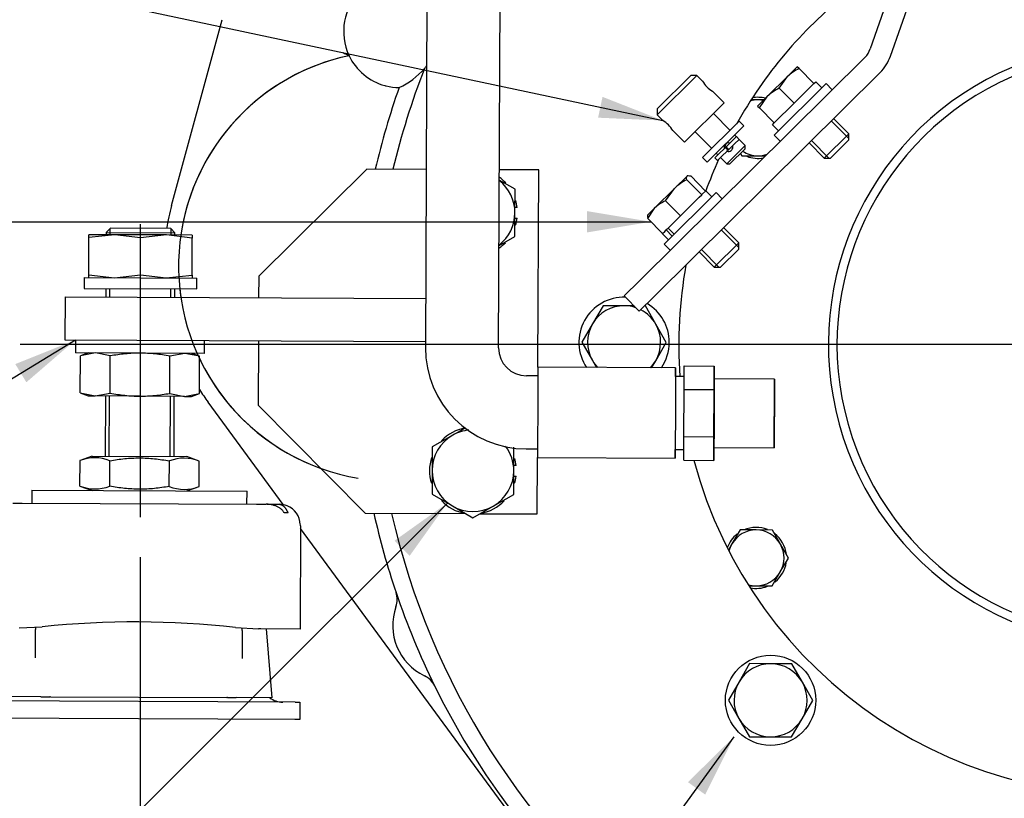
# Model space of a CAD drawing. Units: millimetres. Extents: x 0 to 410, y 0 to 287.
# Drawn here: x 166 to 198, y 80 to 105 of the extents above; entities that cross this region are included whole.
import ezdxf
from ezdxf.enums import TextEntityAlignment as Align
from ezdxf.lldxf.tags import DXFTag

# ---------------------------------------------------------------- set-up
doc = ezdxf.new("R2010")
doc.units = ezdxf.units.MM
for name, color, linetype in [('13410018', 7, 'Continuous'), ('14719115', 7, 'Continuous'), ('17010004', 7, 'Continuous'), ('17012024_TUBO_AC', 7, 'Continuous'), ('17210071_D_EMBRA', 7, 'Continuous'), ('18619020', 7, 'Continuous'), ('51031016_Ø16_DIN', 7, 'Continuous'), ('51051107_PASADOR', 7, 'Continuous'), ('51221016_TUERCA_', 7, 'Continuous'), ('61673002', 7, 'Continuous'), ('61673003', 7, 'Continuous'), ('DIAMETROM10_DIN6', 7, 'Continuous'), ('DIAMETROM12_DIN1', 7, 'Continuous'), ('DIAMETROM16_DIN1', 7, 'Continuous'), ('DIAMETROM16_DIN_', 7, 'Continuous'), ('DIAMETROM6_DIN_1', 7, 'Continuous'), ('DIAMETROM8_DIN12', 7, 'Continuous'), ('DIAMETROM8_DIN67', 7, 'Continuous'), ('DIAMETROM8_DIN_1', 7, 'Continuous'), ('DIN-933_M10_X_25', 7, 'Continuous'), ('DIN-933_M12_X_30', 7, 'Continuous'), ('DIN-933_M8_X_15', 7, 'Continuous'), ('DIN-933_M8_X_20', 7, 'Continuous'), ('DIN-934_M16X1_5_', 7, 'Continuous'), ('DV1_Predeterminado', 7, 'Continuous'), ('Predeterminado', 7, 'Continuous')]:
    doc.layers.add(name, color=color, linetype=linetype)
doc.styles.add('SEACAD_Arial', font='arial.ttf')
tags = doc.linetypes.add('CENTER2', pattern=[28.575, 19.05, -3.175, 3.175, -3.175]).pattern_tags.tags
tags[10:11] = [DXFTag(74, 4), DXFTag(75, 0), DXFTag(340, '0'), DXFTag(46, 0.0), DXFTag(50, 0.0), DXFTag(44, 0.0), DXFTag(45, 0.0)]
tags[8:9] = [DXFTag(74, 4), DXFTag(75, 0), DXFTag(340, '0'), DXFTag(46, 0.0), DXFTag(50, 0.0), DXFTag(44, 0.0), DXFTag(45, 0.0)]
tags[6:7] = [DXFTag(74, 4), DXFTag(75, 0), DXFTag(340, '0'), DXFTag(46, 0.0), DXFTag(50, 0.0), DXFTag(44, 0.0), DXFTag(45, 0.0)]
tags[4:5] = [DXFTag(74, 4), DXFTag(75, 0), DXFTag(340, '0'), DXFTag(46, 0.0), DXFTag(50, 0.0), DXFTag(44, 0.0), DXFTag(45, 0.0)]
doc.dimstyles.new('SOLE', dxfattribs={"dimtxt": 2.6, "dimasz": 2.08, "dimexe": 1.3, "dimexo": 1.3, "dimgap": 0.65, "dimtad": 1, "dimdec": 0, "dimlfac": 7.142857, "dimdsep": 46, "dimtxsty": 'SEACAD_Arial', "dimblk1": '_SE_FILLED', "dimblk2": '_SE_FILLED', "dimsah": 1, "dimcen": 1.3, "dimadec": 0, "dimazin": 0, "dimtfac": 0.7, "dimtdec": 3, "dimtmove": 0, "dimatfit": 3, "dimfxl": 1, "dimarcsym": 0})

# ---------------------------------------------------------------- blocks, each defined once
blk = doc.blocks.new('SEANNOT_GROUP')
at = {"layer": 'Predeterminado', "linetype": 'Continuous'}
blk.add_hatch(color=7, dxfattribs=at).paths.add_polyline_path([(165.827, 93.375), (167.424, 94.752), (165.467, 93.967)])
at = {"layer": 'Predeterminado', "color": 7, "linetype": 'Continuous'}
blk.add_lwpolyline([(157.346, 88.62), (167.424, 94.752)], dxfattribs=at)
blk.add_circle((155.125, 87.269), 2.6, dxfattribs=at)
at = {"layer": 'Predeterminado', "color": 7, "linetype": 'Continuous', "style": 'SEACAD_Arial'}
blk.add_text('39', height=2.6, dxfattribs=at).set_placement((153.09, 88.569), align=Align.TOP_LEFT)
blk = doc.blocks.new('SEANNOT_GROUP4')
at = {"layer": 'Predeterminado', "linetype": 'Continuous'}
blk.add_hatch(color=7, dxfattribs=at).paths.add_polyline_path([(178.302, 87.727), (179.527, 89.443), (177.811, 88.218)])
at = {"layer": 'Predeterminado', "color": 7, "linetype": 'Continuous'}
blk.add_lwpolyline([(165.054, 74.97), (179.527, 89.443)], dxfattribs=at)
blk.add_circle((163.216, 73.132), 2.6, dxfattribs=at)
at = {"layer": 'Predeterminado', "color": 7, "linetype": 'Continuous', "style": 'SEACAD_Arial'}
blk.add_text('34', height=2.6, dxfattribs=at).set_placement((161.181, 74.432), align=Align.TOP_LEFT)
blk = doc.blocks.new('SEANNOT_GROUP10')
at = {"layer": 'Predeterminado', "linetype": 'Continuous'}
blk.add_hatch(color=7, dxfattribs=at).paths.add_polyline_path([(187.92, 79.951), (188.86, 81.838), (187.358, 80.358)])
at = {"layer": 'Predeterminado', "color": 7, "linetype": 'Continuous'}
blk.add_lwpolyline([(178.963, 68.188), (188.86, 81.838)], dxfattribs=at)
blk.add_circle((177.437, 66.083), 2.6, dxfattribs=at)
at = {"layer": 'Predeterminado', "color": 7, "linetype": 'Continuous', "style": 'SEACAD_Arial'}
blk.add_text('38', height=2.6, dxfattribs=at).set_placement((175.402, 67.383), align=Align.TOP_LEFT)
blk = doc.blocks.new('SEANNOT_GROUP16')
at = {"layer": 'Predeterminado', "linetype": 'Continuous'}
blk.add_hatch(color=7, dxfattribs=at).paths.add_polyline_path([(184.433, 101.988), (186.54, 101.895), (184.577, 102.666)])
at = {"layer": 'Predeterminado', "color": 7, "linetype": 'Continuous'}
blk.add_lwpolyline([(164.799, 106.517), (186.54, 101.895)], dxfattribs=at)
blk.add_circle((162.256, 107.057), 2.6, dxfattribs=at)
at = {"layer": 'Predeterminado', "color": 7, "linetype": 'Continuous', "style": 'SEACAD_Arial'}
blk.add_text('42', height=2.6, dxfattribs=at).set_placement((160.221, 108.357), align=Align.TOP_LEFT)
blk = doc.blocks.new('SEANNOT_GROUP19')
at = {"layer": 'Predeterminado', "linetype": 'Continuous'}
blk.add_hatch(color=7, dxfattribs=at).paths.add_polyline_path([(184.074, 98.253), (186.154, 98.6), (184.074, 98.946)])
at = {"layer": 'Predeterminado', "color": 7, "linetype": 'Continuous'}
blk.add_lwpolyline([(164.766, 98.6), (186.154, 98.6)], dxfattribs=at)
blk.add_circle((162.166, 98.6), 2.6, dxfattribs=at)
at = {"layer": 'Predeterminado', "color": 7, "linetype": 'Continuous', "style": 'SEACAD_Arial'}
blk.add_text('40', height=2.6, dxfattribs=at).set_placement((160.131, 99.9), align=Align.TOP_LEFT)
blk = doc.blocks.new('SE2')
at = {"layer": '13410018', "color": 7, "linetype": 'Continuous'}
for p, q in [((170.554, 99.127), (172.203, 105.178)), ((174.188, 89.391), (171.74, 92.728)), ((180.414, 80.902), (174.753, 88.62)), ((182.254, 78.393), (180.414, 80.902))]:
    blk.add_line(p, q, dxfattribs=at)
for centre, radius, start, end in [((177.973, 104.787), 1.82, 60.6132, 205.4241), ((201.729, 94.605), 14.668, 128.9971, 150.7165), ((177.78, 97.158), 7, 101.9662, 260.5045), ((177.78, 97.158), 7, 101.9662, 171.7058), ((179.311, 110.031), 6.723, 241.8125, 243.6724), ((177.973, 104.787), 1.82, 205.4241, 254.781), ((201.729, 94.605), 24.64, 158.6177, 166.6171), ((176.891, 105.251), 2.52, 295.0222, 318.7271), ((176.891, 105.251), 2.52, 318.7271, 321.1656), ((201.729, 94.605), 25.2, 160.6197, 166.9141), ((177.973, 104.787), 1.82, 254.781, 255.958), ((177.973, 104.787), 1.82, 255.958, 269.5076), ((201.729, 94.605), 14.668, 153.4691, 154.1006), ((201.729, 94.605), 14.668, 155.7808, 160.0603), ((177.78, 97.158), 7.49, 164.7537, 170.601), ((201.729, 94.605), 14.668, 169.841, 184.073), ((177.78, 97.158), 7, 186.069, 188.3806), ((201.729, 94.605), 14.668, 194.8913, 360), ((177.78, 97.158), 7, 203.9585, 204.6491), ((177.78, 97.158), 7, 205.5862, 250.1828), ((177.78, 97.158), 7.49, 212.4878, 216.2558), ((201.729, 94.605), 25.2, 192.5933, 198.6922), ((201.729, 94.605), 24.64, 192.8902, 346.6171), ((177.195, 86.304), 0.7, 340.4254, 18.6922), ((201.729, 94.605), 25.2, 198.6922, 206.1578), ((179.57, 85.46), 1.82, 160.4254, 244.4247), ((178.482, 83.187), 0.7, 26.1578, 64.4247), ((201.729, 94.605), 25.2, 206.1578, 302.7791)]:
    blk.add_arc(centre, radius, start, end, dxfattribs=at)
at = {"layer": '14719115', "color": 7, "linetype": 'Continuous'}
for p, q in [((186.355, 102.081), (187.648, 103.362)), ((187.45, 103.363), (186.356, 102.278)), ((187.648, 103.362), (187.45, 103.363)), ((187.831, 103.177), (187.648, 103.362)), ((188.535, 102.467), (188.153, 102.852)), ((186.356, 102.278), (186.355, 102.081)), ((187.242, 101.186), (188.535, 102.467)), ((186.355, 102.081), (186.54, 101.895)), ((188.729, 101.575), (188.187, 102.122)), ((186.862, 101.569), (187.242, 101.186)), ((187.59, 101.531), (188.132, 100.984)), ((188.932, 101.37), (188.877, 101.426)), ((189.222, 101.078), (188.976, 101.326)), ((189.222, 101.078), (188.625, 100.487)), ((188.724, 100.486), (189.221, 100.979)), ((189.221, 100.979), (189.222, 101.078)), ((188.28, 100.835), (188.333, 100.781)), ((188.422, 100.692), (188.625, 100.487)), ((188.625, 100.487), (188.724, 100.486))]:
    blk.add_line(p, q, dxfattribs=at)
for centre, radius, start, end in [((188.617, 103.633), 0.909, 210.0344, 239.4714), ((186.076, 101.113), 0.909, 30.0344, 59.4714), ((188.677, 101.031), 0.14, 71.6838, 201.1985), ((188.677, 101.031), 0.14, 251.5083, 0), ((188.677, 101.031), 0.14, 0, 17.5633)]:
    blk.add_arc(centre, radius, start, end, dxfattribs=at)
at = {"layer": '17010004', "color": 7, "linetype": 'Continuous'}
for p, q in [((176.903, 100.312), (173.388, 96.827)), ((178.84, 100.303), (176.903, 100.312)), ((182.503, 100.288), (181.22, 100.293)), ((182.476, 93.863), (182.503, 100.288)), ((173.388, 96.827), (173.385, 96.127)), ((167.085, 96.154), (167.079, 94.754)), ((167.085, 96.154), (178.822, 96.103)), ((167.079, 94.754), (178.816, 94.703)), ((173.379, 94.727), (173.37, 92.627)), ((173.37, 92.627), (176.855, 89.112)), ((182.455, 89.088), (182.463, 90.923)), ((176.855, 89.112), (180.12, 89.098)), ((180.59, 89.096), (182.455, 89.088))]:
    blk.add_line(p, q, dxfattribs=at)
at = {"layer": '17012024_TUBO_AC', "color": 7, "linetype": 'Continuous'}
for p, q in [((178.88, 109.802), (178.815, 94.509)), ((181.195, 94.498), (181.26, 109.792)), ((187.232, 93.141), (187.235, 93.908)), ((187.235, 93.908), (188.215, 93.904)), ((188.212, 93.137), (188.215, 93.904)), ((188.215, 93.904), (188.214, 93.488)), ((182.474, 93.583), (182.101, 93.584)), ((186.955, 93.844), (182.475, 93.863)), ((187.234, 93.562), (186.954, 93.564)), ((190.174, 93.48), (188.214, 93.488)), ((187.225, 91.605), (187.232, 93.141)), ((187.232, 93.141), (188.212, 93.137)), ((188.205, 91.601), (188.212, 93.137)), ((187.222, 90.837), (187.225, 91.605)), ((187.225, 91.605), (188.205, 91.601)), ((188.202, 90.832), (188.205, 91.601)), ((182.091, 91.204), (182.464, 91.203)), ((186.944, 91.184), (187.224, 91.182)), ((188.204, 91.248), (188.202, 90.832)), ((188.204, 91.248), (190.164, 91.24)), ((182.462, 90.923), (186.942, 90.904)), ((187.222, 90.837), (188.202, 90.832))]:
    blk.add_line(p, q, dxfattribs=at)
for radius in [3.29, 0.91]:
    blk.add_arc((182.105, 94.494), radius, 179.7537, 269.7537, dxfattribs=at)
for centre, major_axis, start_param, end_param in [((186.949, 92.374), (-0.006, -1.47), 2.514137, 6.283185), ((182.469, 92.393), (-0.006, -1.47), 3.141593, 6.283185), ((186.949, 92.374), (0.005, 1.19), 0, 3.141039), ((188.209, 92.368), (0.005, 1.12), 0, 3.141593), ((186.949, 92.374), (-0.006, -1.47), 0, 0.627456)]:
    blk.add_ellipse(centre, major_axis=major_axis, ratio=0.000032, start_param=start_param, end_param=end_param, dxfattribs=at)
for major_axis in [(0.005, 1.12), (-0.004, -0.91)]:
    blk.add_ellipse((190.169, 92.36), major_axis=major_axis, ratio=0.000032, dxfattribs=at)
at = {"layer": '17210071_D_EMBRA', "color": 7, "linetype": 'Continuous'}
for radius, start in [(9.8, 113.0374), (9.52, 113.7646)]:
    blk.add_arc((201.729, 94.605), radius, start, 0, dxfattribs=at)
at = {"layer": '18619020', "color": 7, "linetype": 'Continuous'}
for p, q in [((194.182, 106.782), (193.289, 104.225)), ((193.95, 103.994), (194.843, 106.551)), ((193.121, 103.958), (185.779, 96.679)), ((186.272, 96.182), (193.614, 103.461)), ((185.282, 96.187), (185.779, 96.679)), ((185.775, 95.689), (185.282, 96.187)), ((186.272, 96.182), (185.775, 95.689))]:
    blk.add_line(p, q, dxfattribs=at)
for radius in [0.7, 1.4]:
    blk.add_arc((192.628, 104.455), radius, 314.7537, 340.7537, dxfattribs=at)
at = {"layer": '51031016_Ø16_DIN', "color": 7, "linetype": 'Continuous'}
for p, q in [((166.008, 89.858), (166.007, 89.438)), ((166.008, 89.858), (173.008, 89.828)), ((173.006, 89.408), (173.008, 89.828))]:
    blk.add_line(p, q, dxfattribs=at)
at = {"layer": '51051107_PASADOR', "color": 7, "linetype": 'Continuous'}
for p, q in [((188.932, 101.371), (188.783, 101.223)), ((188.871, 101.133), (189.021, 101.281)), ((188.932, 101.371), (189.021, 101.281)), ((188.533, 100.978), (188.384, 100.83)), ((188.633, 101.076), (188.544, 100.989)), ((188.632, 100.899), (188.721, 100.986)), ((188.783, 101.223), (188.633, 101.076)), ((188.721, 100.986), (188.871, 101.133)), ((188.384, 100.83), (188.234, 100.683)), ((188.322, 100.593), (188.234, 100.683)), ((188.322, 100.593), (188.472, 100.741)), ((188.472, 100.741), (188.622, 100.888))]:
    blk.add_line(p, q, dxfattribs=at)
for centre, start, end in [((188.577, 100.933), 0, 134.5501), ((188.677, 101.031), 134.5501, 314.5501), ((188.577, 100.933), 314.5501, 0)]:
    blk.add_arc(centre, 0.063, start, end, dxfattribs=at)
at = {"layer": '51221016_TUERCA_', "color": 7, "linetype": 'Continuous'}
for p, q in [((167.569, 89.997), (167.573, 90.826)), ((167.973, 90.97), (167.573, 90.826)), ((167.973, 90.97), (171.053, 90.957)), ((168.539, 89.993), (168.543, 90.822)), ((170.479, 89.985), (170.482, 90.814)), ((171.452, 90.809), (171.053, 90.957)), ((171.449, 89.981), (171.452, 90.809)), ((167.569, 89.997), (167.968, 89.85)), ((171.048, 89.837), (171.449, 89.981))]:
    blk.add_line(p, q, dxfattribs=at)
for centre, start, end in [((168.052, 89.613), 67.9254, 111.582), ((170.962, 89.601), 67.9254, 111.582), ((168.059, 91.206), 247.9254, 291.582), ((170.969, 91.193), 247.9254, 291.582)]:
    blk.add_arc(centre, 1.304, start, end, dxfattribs=at)
for points in [[(168.543, 90.822), (168.704, 90.851), (168.865, 90.874), (169.188, 90.905), (169.35, 90.913), (169.673, 90.912), (169.835, 90.902), (170.159, 90.868), (170.322, 90.844), (170.482, 90.814)], [(170.479, 89.985), (170.318, 89.956), (170.155, 89.933), (169.831, 89.901), (169.669, 89.894), (169.345, 89.895), (169.184, 89.904), (168.861, 89.938), (168.7, 89.963), (168.539, 89.993)]]:
    blk.add_open_spline(points, degree=3, knots=[0, 0, 0, 0, 0.25, 0.25, 0.5, 0.5, 0.75, 0.75, 1, 1, 1, 1], dxfattribs=at)
at = {"layer": '61673002', "color": 7, "linetype": 'Continuous'}
for p, q in [((165.386, 89.441), (165.694, 89.44)), ((165.694, 89.44), (173.319, 89.407)), ((173.319, 89.407), (173.627, 89.406)), ((173.664, 89.405), (174.035, 89.404)), ((174.035, 89.404), (174.056, 89.404)), ((174.346, 89.122), (174.221, 89.123)), ((174.753, 88.701), (174.739, 85.341)), ((165.592, 85.38), (166.344, 85.417)), ((166.125, 84.408), (166.129, 85.323)), ((166.129, 85.407), (166.129, 85.323)), ((172.634, 85.39), (173.386, 85.347)), ((172.849, 85.294), (172.845, 84.379)), ((172.849, 85.294), (172.849, 85.378)), ((173.455, 85.346), (173.386, 85.347)), ((174.739, 85.341), (173.455, 85.346)), ((173.633, 85.346), (173.819, 83.105)), ((166.902, 82.994), (164.386, 83.005)), ((166.298, 83.137), (165.139, 83.142)), ((166.298, 83.137), (166.59, 83.136)), ((166.609, 83.136), (172.349, 83.111)), ((172.055, 82.972), (166.902, 82.994)), ((172.369, 83.111), (172.66, 83.11)), ((173.819, 83.105), (172.66, 83.11)), ((174.571, 82.961), (172.055, 82.972)), ((174.571, 82.961), (174.729, 82.961)), ((174.729, 82.961), (174.726, 82.401)), ((166.9, 82.434), (164.384, 82.445)), ((172.053, 82.412), (166.9, 82.434)), ((174.569, 82.401), (172.053, 82.412)), ((174.726, 82.401), (174.569, 82.401))]:
    blk.add_line(p, q, dxfattribs=at)
for centre, radius, start, end in [((174.053, 88.704), 0.7, 67.7207, 89.7537), ((174.075, 88.741), 0.658, 359.9041, 68.6941), ((169.364, 56.302), 29.272, 83.5853, 95.9221), ((166.604, 81.886), 1.25, 89.754, 90.6412), ((172.344, 81.861), 1.25, 88.8662, 89.7533), ((174.172, 83.663), 0.7, 232.8838, 269.7537)]:
    blk.add_arc(centre, radius, start, end, dxfattribs=at)
for points, knots in [([(174.221, 89.123), (174.217, 89.129), (174.211, 89.141), (174.203, 89.153), (174.192, 89.17), (174.183, 89.181), (174.165, 89.202), (174.155, 89.212), (174.144, 89.224), (174.143, 89.225), (174.14, 89.227), (174.139, 89.228), (174.135, 89.232), (174.127, 89.239), (174.119, 89.246), (174.102, 89.26), (174.091, 89.269), (174.068, 89.285), (174.056, 89.293), (174.031, 89.307), (174.018, 89.314), (173.999, 89.324), (173.993, 89.327), (173.983, 89.332), (173.979, 89.334), (173.973, 89.337), (173.956, 89.344), (173.939, 89.351), (173.912, 89.36), (173.885, 89.369), (173.843, 89.381), (173.801, 89.39), (173.772, 89.394), (173.751, 89.397), (173.74, 89.399), (173.729, 89.4), (173.722, 89.401), (173.718, 89.401), (173.7, 89.403), (173.685, 89.404), (173.664, 89.405), (173.653, 89.405), (173.64, 89.405), (173.634, 89.406), (173.631, 89.406), (173.63, 89.406), (173.629, 89.406), (173.629, 89.406), (173.628, 89.406), (173.628, 89.406), (173.627, 89.406)], [0, 0, 0, 0, 0.03125, 0.0625, 0.0625, 0.125, 0.125, 0.1875, 0.1875, 0.195312, 0.195312, 0.203125, 0.203125, 0.21875, 0.25, 0.25, 0.3125, 0.3125, 0.375, 0.375, 0.4375, 0.4375, 0.46875, 0.46875, 0.484375, 0.484375, 0.5, 0.5625, 0.5625, 0.625, 0.6875, 0.75, 0.8125, 0.8125, 0.84375, 0.859375, 0.859375, 0.875, 0.875, 0.9375, 0.9375, 0.96875, 0.984375, 0.992187, 0.996094, 0.99707, 0.99707, 0.998047, 0.998047, 1, 1, 1, 1]), ([(174.035, 89.404), (174.035, 89.404), (174.036, 89.404), (174.036, 89.404), (174.036, 89.404), (174.037, 89.404), (174.038, 89.404), (174.041, 89.404), (174.048, 89.404), (174.053, 89.403), (174.063, 89.403), (174.07, 89.402), (174.081, 89.4), (174.084, 89.4), (174.091, 89.398), (174.094, 89.398), (174.104, 89.395), (174.117, 89.392), (174.136, 89.384), (174.148, 89.378), (174.161, 89.371), (174.167, 89.367), (174.179, 89.359), (174.185, 89.354), (174.197, 89.344), (174.205, 89.337), (174.212, 89.329), (174.214, 89.327), (174.215, 89.326), (174.217, 89.324), (174.22, 89.32), (174.224, 89.316), (174.233, 89.305), (174.239, 89.298), (174.252, 89.281), (174.258, 89.273), (174.267, 89.259), (174.273, 89.249), (174.281, 89.237), (174.286, 89.229), (174.289, 89.225), (174.29, 89.222), (174.292, 89.219), (174.296, 89.212), (174.303, 89.201), (174.313, 89.183), (174.32, 89.17), (174.327, 89.157), (174.331, 89.15), (174.338, 89.137), (174.342, 89.13), (174.346, 89.122)], [0, 0, 0, 0, 0.001953, 0.001953, 0.003906, 0.003906, 0.007812, 0.015625, 0.03125, 0.0625, 0.0625, 0.125, 0.125, 0.15625, 0.15625, 0.1875, 0.1875, 0.25, 0.3125, 0.375, 0.375, 0.4375, 0.4375, 0.5, 0.5, 0.5625, 0.578125, 0.578125, 0.585938, 0.585938, 0.59375, 0.625, 0.625, 0.6875, 0.6875, 0.75, 0.75, 0.78125, 0.8125, 0.828125, 0.828125, 0.835937, 0.84375, 0.84375, 0.875, 0.90625, 0.9375, 0.9375, 0.96875, 0.96875, 1, 1, 1, 1]), ([(174.753, 88.701), (174.753, 88.707), (174.752, 88.714), (174.745, 88.727), (174.74, 88.733), (174.733, 88.739)], [0, 0, 0, 0, 0.0625, 0.0625, 0.122398, 0.122398, 0.122398, 0.122398])]:
    blk.add_open_spline(points, degree=3, knots=knots, dxfattribs=at)
at = {"layer": '61673003', "color": 7, "linetype": 'Continuous'}
for p, q in [((168.565, 98.389), (168.424, 98.249)), ((168.553, 98.177), (168.554, 98.378)), ((170.525, 98.38), (168.565, 98.389)), ((170.664, 98.24), (170.525, 98.38)), ((168.424, 98.249), (170.664, 98.24)), ((168.424, 98.249), (168.424, 98.178)), ((170.535, 98.169), (170.536, 98.369)), ((170.664, 98.168), (170.664, 98.24)), ((168.417, 96.428), (168.415, 96.148)), ((168.544, 96.148), (168.545, 96.427)), ((170.527, 96.139), (170.528, 96.419)), ((170.655, 96.138), (170.657, 96.418)), ((168.402, 92.928), (168.393, 90.968)), ((168.522, 90.968), (168.53, 92.928)), ((170.504, 90.959), (170.513, 92.919)), ((170.633, 90.958), (170.642, 92.918))]:
    blk.add_line(p, q, dxfattribs=at)
at = {"layer": 'DIAMETROM10_DIN6', "color": 7, "linetype": 'Continuous'}
blk.add_circle((190.047, 83.023), 1.47, dxfattribs=at)
for start, end in [(88.2787, 213.8826), (0, 59.3714), (325.6247, 0)]:
    blk.add_arc((185.279, 94.676), 1.47, start, end, dxfattribs=at)
at = {"layer": 'DIAMETROM12_DIN1', "color": 7, "linetype": 'Continuous'}
for p, q in [((181.801, 99.066), (181.728, 99.066)), ((181.727, 98.716), (181.8, 98.716)), ((181.765, 90.666), (181.692, 90.666)), ((181.69, 90.316), (181.764, 90.316))]:
    blk.add_line(p, q, dxfattribs=at)
for centre, start, end in [((180.397, 98.897), 43.3016, 54.4952), ((180.397, 98.897), 6.863, 16.2217), ((180.397, 98.897), 343.072, 352.6444), ((180.397, 98.897), 305.0121, 316.0811), ((180.361, 90.497), 100.2193, 136.3276), ((180.361, 90.497), 162.2666, 196.8886), ((180.361, 90.497), 6.863, 16.2217), ((180.361, 90.497), 343.072, 352.6444), ((180.361, 90.497), 223.3974, 259.5284), ((180.361, 90.497), 280.7204, 316.0811)]:
    blk.add_arc(centre, 1.414, start, end, dxfattribs=at)
at = {"layer": 'DIAMETROM16_DIN1', "color": 7, "linetype": 'Continuous'}
for p, q in [((167.704, 96.781), (167.703, 96.431)), ((167.704, 96.781), (171.372, 96.765)), ((171.371, 96.415), (171.372, 96.765)), ((167.703, 96.431), (171.371, 96.415))]:
    blk.add_line(p, q, dxfattribs=at)
at = {"layer": 'DIAMETROM16_DIN_', "color": 7, "linetype": 'Continuous'}
for p, q in [((167.429, 94.752), (167.428, 94.332)), ((171.628, 94.314), (171.629, 94.734)), ((171.628, 94.314), (167.428, 94.332))]:
    blk.add_line(p, q, dxfattribs=at)
at = {"layer": 'DIAMETROM6_DIN_1', "color": 7, "linetype": 'Continuous'}
for p, q in [((187.834, 100.688), (189.027, 101.871)), ((187.982, 100.539), (189.175, 101.722)), ((189.175, 101.722), (189.027, 101.871)), ((187.834, 100.688), (187.982, 100.539))]:
    blk.add_line(p, q, dxfattribs=at)
at = {"layer": 'DIAMETROM8_DIN12', "color": 7, "linetype": 'Continuous'}
for p, q in [((190.889, 102.534), (191.381, 103.022)), ((191.458, 103.098), (191.518, 103.157)), ((191.715, 102.958), (191.518, 103.157)), ((190.243, 101.893), (190.735, 102.381)), ((190.108, 101.759), (190.165, 101.817)), ((190.305, 101.56), (190.108, 101.759)), ((187.194, 98.87), (187.726, 99.398)), ((187.824, 99.495), (187.938, 99.609)), ((188.136, 99.41), (187.938, 99.609)), ((186.714, 98.395), (187.042, 98.72)), ((186.911, 98.196), (186.714, 98.395)), ((186.527, 98.209), (186.534, 98.216)), ((186.527, 98.209), (186.724, 98.01)), ((186.603, 98.285), (186.652, 98.333)), ((186.678, 98.359), (186.652, 98.333)), ((186.652, 98.333), (186.849, 98.134))]:
    blk.add_line(p, q, dxfattribs=at)
at = {"layer": 'DIAMETROM8_DIN67', "color": 7, "linetype": 'Continuous'}
for centre, start, end in [((189.635, 101.657), 75.6178, 100.5288), ((189.635, 101.657), 248.8139, 280.3446), ((189.575, 87.657), 68.1034, 113.2517), ((189.575, 87.657), 6.6845, 52.8055), ((189.575, 87.657), 128.3909, 160.5288), ((189.575, 87.657), 308.8139, 350.8867), ((189.575, 87.657), 258.9785, 291.6312)]:
    blk.add_arc(centre, 0.994, start, end, dxfattribs=at)
at = {"layer": 'DIAMETROM8_DIN_1', "color": 7, "linetype": 'Continuous'}
for p, q in [((191.854, 103.096), (190.164, 101.421)), ((192.051, 102.897), (191.854, 103.096)), ((190.164, 101.421), (190.361, 101.222)), ((188.275, 99.548), (186.585, 97.872)), ((188.472, 99.349), (188.275, 99.548)), ((186.585, 97.872), (186.782, 97.673))]:
    blk.add_line(p, q, dxfattribs=at)
at = {"layer": 'DIN-933_M10_X_25', "color": 7, "linetype": 'Continuous'}
for p, q in [((184.597, 95.868), (184.251, 95.275)), ((185.284, 95.866), (184.597, 95.868)), ((185.602, 95.864), (185.284, 95.866)), ((186.312, 95.266), (185.971, 95.863)), ((184.251, 95.275), (183.905, 94.681)), ((186.653, 94.67), (186.312, 95.266)), ((183.905, 94.681), (184.246, 94.085)), ((186.307, 94.076), (186.653, 94.67)), ((184.246, 94.085), (184.378, 93.855)), ((186.174, 93.847), (186.307, 94.076)), ((189.365, 84.216), (189.019, 83.622)), ((190.052, 84.213), (189.365, 84.216)), ((190.739, 84.21), (190.052, 84.213)), ((191.08, 83.614), (190.739, 84.21)), ((189.019, 83.622), (188.673, 83.029)), ((191.421, 83.017), (191.08, 83.614)), ((188.673, 83.029), (189.014, 82.432)), ((191.075, 82.424), (191.421, 83.017)), ((189.014, 82.432), (189.355, 81.836)), ((190.729, 81.83), (191.075, 82.424)), ((189.355, 81.836), (190.042, 81.833)), ((190.042, 81.833), (190.729, 81.83))]:
    blk.add_line(p, q, dxfattribs=at)
for centre, start, end in [((185.279, 94.676), 89.7537, 149.7537), ((185.279, 94.676), 71.1579, 89.7537), ((185.279, 94.676), 29.7537, 62.9183), ((185.279, 94.676), 149.7537, 209.7537), ((185.279, 94.676), 329.7537, 29.7537), ((185.279, 94.676), 209.7537, 223.6273), ((185.279, 94.676), 315.88, 329.7537), ((190.047, 83.023), 89.7537, 149.7537), ((190.047, 83.023), 29.7537, 89.7537), ((190.047, 83.023), 149.7537, 209.7537), ((190.047, 83.023), 329.7537, 29.7537), ((190.047, 83.023), 209.7537, 269.7537), ((190.047, 83.023), 269.7537, 329.7537)]:
    blk.add_arc(centre, 1.19, start, end, dxfattribs=at)
at = {"layer": 'DIN-933_M12_X_30', "color": 7, "linetype": 'Continuous'}
for p, q in [((181.731, 99.659), (181.218, 99.958)), ((181.727, 98.891), (181.731, 99.659)), ((181.724, 98.123), (181.727, 98.891)), ((181.209, 97.829), (181.724, 98.123)), ((179.701, 91.651), (179.035, 91.27)), ((180.088, 91.873), (179.701, 91.651)), ((179.035, 91.27), (179.031, 90.502)), ((181.691, 90.491), (181.695, 91.259)), ((179.031, 90.502), (179.028, 89.734)), ((181.688, 89.723), (181.691, 90.491)), ((179.028, 89.734), (179.691, 89.348)), ((181.021, 89.342), (181.688, 89.723)), ((179.691, 89.348), (180.355, 88.961)), ((180.355, 88.961), (181.021, 89.342))]:
    blk.add_line(p, q, dxfattribs=at)
for centre, start, end in [((180.397, 98.897), 359.7537, 51.8944), ((180.397, 98.897), 307.613, 359.7537), ((180.361, 90.497), 119.7537, 179.7537), ((180.361, 90.497), 95.6059, 119.7537), ((180.361, 90.497), 359.7537, 36.9851), ((180.361, 90.497), 179.7537, 239.7537), ((180.361, 90.497), 299.7537, 359.7537), ((180.361, 90.497), 239.7537, 299.7537)]:
    blk.add_arc(centre, 1.33, start, end, dxfattribs=at)
at = {"layer": 'DIN-933_M8_X_15', "color": 7, "linetype": 'Continuous'}
for p, q in [((190.916, 103.645), (190.593, 103.324)), ((190.973, 103.587), (190.916, 103.645)), ((191.458, 103.098), (190.973, 103.587)), ((190.593, 103.324), (189.946, 102.684)), ((190.327, 102.946), (190.593, 103.324)), ((190.812, 102.457), (190.327, 102.946)), ((191.381, 103.022), (191.458, 103.098)), ((189.946, 102.684), (189.623, 102.363)), ((189.681, 102.306), (189.946, 102.684)), ((189.623, 102.363), (189.681, 102.306)), ((190.165, 101.817), (189.681, 102.306)), ((190.735, 102.381), (190.812, 102.457)), ((190.812, 102.457), (190.889, 102.534)), ((192.589, 101.46), (192.096, 101.957)), ((190.165, 101.817), (190.243, 101.893)), ((192.589, 101.308), (192.02, 101.881)), ((192.589, 101.46), (191.794, 100.671)), ((191.992, 100.67), (192.588, 101.262)), ((192.588, 101.262), (192.589, 101.46)), ((191.301, 101.168), (191.794, 100.671)), ((191.946, 100.671), (191.377, 101.244)), ((191.794, 100.671), (191.992, 100.67)), ((187.328, 100.088), (186.918, 99.681)), ((187.328, 100.088), (187.337, 100.096)), ((187.351, 100.1), (187.337, 100.096)), ((187.931, 99.601), (187.446, 100.091)), ((186.918, 99.681), (186.28, 99.049)), ((186.626, 99.277), (186.918, 99.681)), ((187.809, 99.48), (187.324, 99.969)), ((187.726, 99.398), (187.809, 99.48)), ((187.809, 99.48), (187.824, 99.495)), ((186.28, 99.049), (186.044, 98.815)), ((186.049, 98.705), (186.28, 99.049)), ((187.11, 98.788), (186.626, 99.277)), ((186.044, 98.815), (186.04, 98.801)), ((186.534, 98.216), (186.049, 98.705)), ((187.042, 98.72), (187.11, 98.788)), ((187.11, 98.788), (187.194, 98.87)), ((186.678, 98.359), (186.714, 98.395)), ((189.01, 97.911), (188.517, 98.408)), ((186.534, 98.216), (186.603, 98.285)), ((189.01, 97.759), (188.441, 98.333)), ((189.01, 97.911), (188.215, 97.123)), ((189.009, 97.713), (189.01, 97.911)), ((187.722, 97.62), (188.215, 97.123)), ((188.367, 97.122), (187.798, 97.695)), ((188.413, 97.122), (189.009, 97.713)), ((188.215, 97.123), (188.413, 97.122))]:
    blk.add_line(p, q, dxfattribs=at)
for centre, radius, start, end in [((191.57, 102.316), 1.404, 115.1503, 134.1009), ((190.923, 101.676), 1.404, 115.1503, 134.1009), ((188.053, 98.513), 1.629, 116.5684, 134.1726), ((187.065, 98.235), 1.131, 112.8857, 133.9738)]:
    blk.add_arc(centre, radius, start, end, dxfattribs=at)
for points in [[(187.324, 99.969), (187.317, 99.997), (187.312, 100.022), (187.313, 100.062), (187.318, 100.077), (187.328, 100.088)], [(187.328, 100.088), (187.338, 100.098), (187.354, 100.103), (187.395, 100.103), (187.419, 100.098), (187.446, 100.091)], [(186.053, 98.824), (186.043, 98.813), (186.038, 98.798), (186.037, 98.758), (186.042, 98.733), (186.049, 98.705)]]:
    blk.add_open_spline(points, degree=3, knots=[0, 0, 0, 0, 0.5, 0.5, 1, 1, 1, 1], dxfattribs=at)
at = {"layer": 'DIN-933_M8_X_20', "color": 7, "linetype": 'Continuous'}
for p, q in [((189.639, 102.567), (189.436, 102.568)), ((189.828, 102.566), (189.639, 102.567)), ((189.064, 100.822), (189.106, 100.749)), ((189.106, 100.749), (189.631, 100.747)), ((189.631, 100.747), (189.881, 100.746)), ((189.053, 88.569), (188.789, 88.115)), ((189.579, 88.567), (189.053, 88.569)), ((190.104, 88.565), (189.579, 88.567)), ((190.365, 88.109), (190.104, 88.565)), ((188.789, 88.115), (188.695, 87.955)), ((190.626, 87.652), (190.365, 88.109)), ((190.361, 87.199), (190.626, 87.652)), ((190.096, 86.745), (190.361, 87.199)), ((189.374, 86.748), (189.571, 86.747)), ((189.571, 86.747), (190.096, 86.745))]:
    blk.add_line(p, q, dxfattribs=at)
for centre, start, end in [((189.635, 101.657), 89.7537, 105.7796), ((189.635, 101.657), 78.8342, 89.7537), ((189.635, 101.657), 236.81, 269.7537), ((189.635, 101.657), 269.7537, 289.0673), ((189.575, 87.657), 89.7537, 149.7537), ((189.575, 87.657), 29.7537, 89.7537), ((189.575, 87.657), 149.7537, 165.7796), ((189.575, 87.657), 329.7537, 29.7537), ((189.575, 87.657), 269.7537, 329.7537), ((189.575, 87.657), 253.7277, 269.7537)]:
    blk.add_arc(centre, 0.91, start, end, dxfattribs=at)
at = {"layer": 'DIN-934_M16X1_5_', "color": 7, "linetype": 'Continuous'}
for p, q in [((167.859, 96.875), (167.864, 98.086)), ((168.704, 98.177), (167.864, 98.18)), ((167.864, 98.086), (167.864, 98.18)), ((168.704, 98.177), (167.864, 98.086)), ((170.384, 98.17), (168.704, 98.177)), ((169.544, 98.079), (168.704, 98.177)), ((169.539, 96.868), (169.544, 98.079)), ((170.384, 98.17), (169.544, 98.079)), ((171.224, 98.166), (170.384, 98.17)), ((171.224, 98.071), (170.384, 98.17)), ((171.218, 96.861), (171.224, 98.071)), ((171.224, 98.166), (171.224, 98.071)), ((167.858, 96.78), (167.859, 96.875)), ((167.859, 96.875), (168.698, 96.777)), ((168.698, 96.777), (169.539, 96.868)), ((169.539, 96.868), (170.378, 96.77)), ((170.378, 96.77), (171.218, 96.861)), ((171.218, 96.861), (171.218, 96.766)), ((167.582, 93.026), (167.587, 94.237)), ((168.073, 94.33), (167.587, 94.237)), ((167.848, 94.33), (167.587, 94.237)), ((168.557, 94.233), (168.073, 94.33)), ((168.552, 93.022), (168.557, 94.233)), ((170.492, 93.014), (170.497, 94.224)), ((170.982, 94.317), (170.497, 94.224)), ((171.467, 94.22), (170.982, 94.317)), ((171.467, 94.22), (171.208, 94.316)), ((171.462, 93.01), (171.467, 94.22)), ((167.582, 93.026), (168.067, 92.93)), ((167.582, 93.026), (167.842, 92.93)), ((167.842, 92.93), (168.067, 92.93)), ((168.067, 92.93), (168.552, 93.022)), ((169.522, 92.923), (168.067, 92.93)), ((170.976, 92.917), (169.522, 92.923)), ((170.492, 93.014), (170.976, 92.917)), ((170.976, 92.917), (171.462, 93.01)), ((171.202, 92.916), (171.462, 93.01)), ((170.976, 92.917), (171.202, 92.916))]:
    blk.add_line(p, q, dxfattribs=at)
for points in [[(169.528, 94.323), (169.366, 94.324), (169.204, 94.316), (168.88, 94.285), (168.719, 94.261), (168.557, 94.233)], [(170.497, 94.224), (170.337, 94.254), (170.174, 94.279), (169.851, 94.313), (169.689, 94.323), (169.528, 94.323)], [(168.552, 93.022), (168.713, 92.992), (168.875, 92.967), (169.198, 92.933), (169.36, 92.924), (169.522, 92.923)], [(169.522, 92.923), (169.683, 92.923), (169.845, 92.931), (170.169, 92.962), (170.331, 92.985), (170.492, 93.014)]]:
    blk.add_open_spline(points, degree=3, knots=[0, 0, 0, 0, 0.5, 0.5, 1, 1, 1, 1], dxfattribs=at)
at = {"layer": 'DV1_Predeterminado', "color": 7, "linetype": 'CENTER2'}
for p, q in [((169.532, 98.521), (169.532, 88.984)), ((201.729, 94.605), (165.629, 94.605))]:
    blk.add_line(p, q, dxfattribs=at)
blk = doc.blocks.new('DMBLK56')
at = {"layer": 'Predeterminado', "linetype": 'Continuous'}
for points in [[(171.612, 47.991), (171.612, 48.684), (169.532, 48.337)], [(199.649, 47.991), (201.729, 48.337), (199.649, 48.684)]]:
    blk.add_hatch(color=7, dxfattribs=at).paths.add_polyline_path(points)
at = {"layer": 'Predeterminado', "color": 7, "linetype": 'Continuous'}
for p, q in [((169.532, 87.684), (169.532, 47.037)), ((201.729, 64.457), (201.729, 47.037)), ((169.532, 48.337), (201.729, 48.337))]:
    blk.add_line(p, q, dxfattribs=at)
at = {"layer": 'Predeterminado', "color": 7, "linetype": 'Continuous', "style": 'SEACAD_Arial'}
blk.add_text('230', height=2.6, dxfattribs=at).set_placement((182.579, 51.587), align=Align.TOP_LEFT)
blk = doc.blocks.new('_SE_FILLED')
at = {"color": 0}
blk.add_line((0, 0), (-1, 0), dxfattribs=at)
blk.add_solid([(0, 0), (-1, -0.1665), (-1, 0.1665), (0, 0)], dxfattribs=at)
blk = doc.blocks.new('DMBLK58')
at = {"layer": 'Predeterminado', "linetype": 'Continuous'}
for points in [[(171.612, 40.191), (171.612, 40.884), (169.532, 40.537)], [(231.846, 40.191), (233.926, 40.537), (231.846, 40.884)]]:
    blk.add_hatch(color=7, dxfattribs=at).paths.add_polyline_path(points)
at = {"layer": 'Predeterminado', "color": 7, "linetype": 'Continuous'}
for p, q in [((169.532, 87.684), (169.532, 39.237)), ((233.926, 87.684), (233.926, 39.237)), ((169.532, 40.537), (233.926, 40.537))]:
    blk.add_line(p, q, dxfattribs=at)
at = {"layer": 'Predeterminado', "color": 7, "linetype": 'Continuous', "style": 'SEACAD_Arial'}
blk.add_text('460', height=2.6, dxfattribs=at).set_placement((198.677, 43.787), align=Align.TOP_LEFT)

msp = doc.modelspace()

# ---------------------------------------------------------------- block references
at = {"layer": 'Predeterminado'}
for name in ['SE2', 'SEANNOT_GROUP16', 'SEANNOT_GROUP19', 'SEANNOT_GROUP', 'SEANNOT_GROUP4', 'SEANNOT_GROUP10']:
    msp.add_blockref(name, (0, 0), dxfattribs=at)

# ---------------------------------------------------------------- dimensions: what is measured, and where the dimension line sits
at = {"layer": 'Predeterminado', "color": 7, "linetype": 'Continuous'}
dim = msp.add_linear_dim(base=(201.729, 48.337), p1=(169.532, 88.984), p2=(201.729, 94.605), text='\\A1;<>', dimstyle='SOLE', dxfattribs=at)
dim.commit()
dim.dimension.update_dxf_attribs({"geometry": 'DMBLK56', "text_midpoint": (185.631, 48.337), "dimtype": 160})
dim = msp.add_linear_dim(base=(169.532, 40.537), p1=(169.532, 88.984), p2=(233.926, 88.984), angle=0, text='\\A1;<>', dimstyle='SOLE', dxfattribs=at)
dim.commit()
dim.dimension.update_dxf_attribs({"geometry": 'DMBLK58', "text_midpoint": (201.729, 40.537), "dimtype": 161})

doc.saveas('drawing.dxf')
